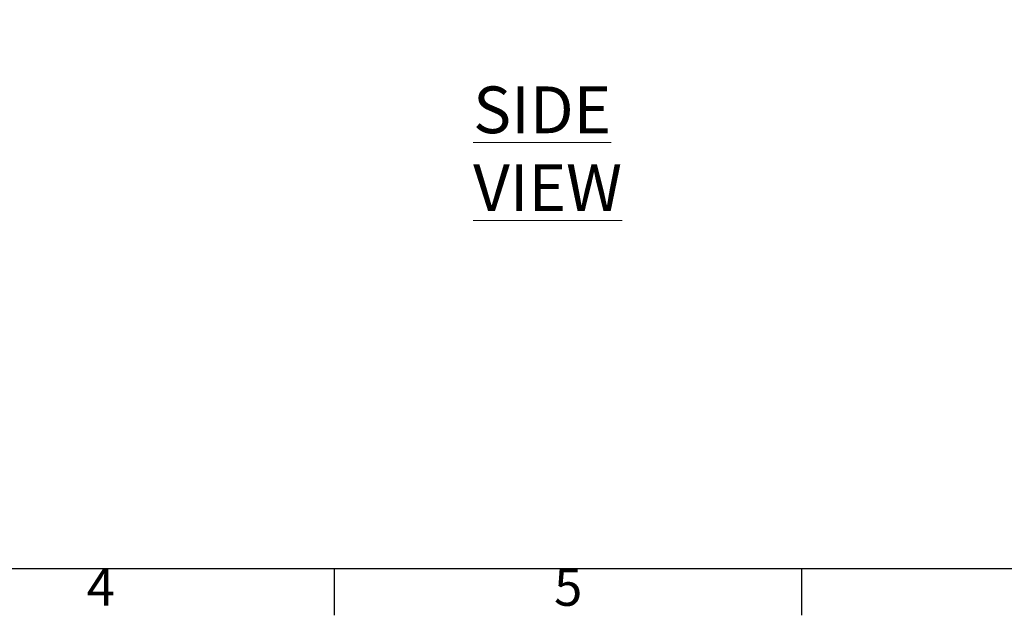
# Model space of a CAD drawing. Units: millimetres. Extents: x 63 to 8538, y 73 to 6060.
# Drawn here: x 2002 to 3055, y 270 to 907 of the extents above; entities that cross this region are included whole.
import ezdxf
from ezdxf.enums import TextEntityAlignment as Align

# ---------------------------------------------------------------- set-up
doc = ezdxf.new("R2010")
doc.units = ezdxf.units.MM
doc.header["$LTSCALE"] = 5
doc.header["$PDSIZE"] = -1
doc.layers.add('Dimensions', color=7, linetype='Continuous')
doc.layers.add('Title Block', color=7, linetype='Continuous')
doc.styles.add('ISO Proportional', font='ARIALN.TTF', dxfattribs={"width": 0.8})
doc.styles.add('SLDTEXTSTYLE1', font='romans.shx', dxfattribs={"width": 0.75})
doc.styles.get("Standard").update_dxf_attribs({"font": 'romans.shx', "width": 0.8})
doc.dimstyles.new('SLDDIMSTYLE2', dxfattribs={"dimscale": 10, "dimtxt": 2.5, "dimasz": 3.302, "dimexe": 1, "dimexo": 1, "dimgap": 0.926042, "dimtad": 1, "dimdec": 0, "dimrnd": 1e-09, "dimzin": 12, "dimdsep": 46, "dimtxsty": 'Standard', "dimcen": 2, "dimadec": 0, "dimazin": 3, "dimtfac": 1, "dimtdec": 0, "dimtmove": 0, "dimatfit": 0, "dimfxl": 1, "dimfrac": 2, "dimtolj": 1, "dimtzin": 12, "dimarcsym": 0})

# ---------------------------------------------------------------- blocks, each defined once
blk = doc.blocks.new('ISO A1 title block')
at = {"layer": 'Title Block'}
for p, q in [((20, 20), (820, 20)), ((220, 15), (220, 20)), ((270, 15), (270, 20))]:
    blk.add_line(p, q, dxfattribs=at)
at = {"layer": 'Title Block', "style": 'ISO Proportional'}
for s, p in [('4', (195, 17.5)), ('5', (245, 17.5))]:
    blk.add_text(s, height=4, dxfattribs=at).set_placement(p, align=Align.MIDDLE)
at = {"layer": 'Title Block', "style": 'ISO Proportional', "flags": 8}
for tag, p in [('FILENAME', (747, 43)), ('DATE', (772, 43)), ('SCALE', (802, 43)), ('EDITION', (787, 23)), ('SHEET', (802, 23))]:
    blk.add_attdef(tag, text='', height=2.5, dxfattribs=at).set_placement(p, align=Align.MIDDLE_LEFT)
blk.add_attdef('DRAWING_NUMBER', text='', height=3, dxfattribs=at).set_placement((755, 25), align=Align.MIDDLE)
blk = doc.blocks.new('*D11')
at = {"layer": 'Defpoints', "color": 0, "transparency": 16777216}
for p in [(3025.4, 1204.2), (3008, 1101.8), (3381.7, 1101.8)]:
    blk.add_point(p, dxfattribs=at)
at = {"layer": 'Dimensions', "color": 0, "lineweight": -2, "transparency": 16777216}
for p, q in [((3381.7, 1270.3), (3381.7, 1336.3)), ((3045.4, 1204.2), (3401.7, 1204.2)), ((3381.7, 1204.2), (3381.7, 1101.8)), ((3028, 1101.8), (3401.7, 1101.8)), ((3381.7, 1035.8), (3381.7, 835.6))]:
    blk.add_line(p, q, dxfattribs=at)
at = {"layer": 'Dimensions', "color": 0, "transparency": 16777216}
for points in [[(3370.6, 1270.3), (3392.7, 1270.3), (3381.7, 1204.2)], [(3370.6, 1035.8), (3392.7, 1035.8), (3381.7, 1101.8)]]:
    blk.add_solid(points, dxfattribs=at)
at = {"layer": 'Dimensions', "color": 0, "transparency": 16777216, "insert": (3338.1, 902.7), "char_height": 50, "attachment_point": 5, "rotation": 90}
blk.add_mtext('\\A1;102', dxfattribs=at)

msp = doc.modelspace()

# ---------------------------------------------------------------- block references
at = {"layer": 'Title Block', "xscale": 10, "yscale": 10, "zscale": 10}
msp.add_blockref('ISO A1 title block', (138.5, 120.2), dxfattribs=at)

# ---------------------------------------------------------------- texts
at = {"color": 7, "linetype": 'Continuous', "lineweight": 0, "insert": (2486.8, 835.9), "char_height": 50, "attachment_point": 1, "style": 'SLDTEXTSTYLE1'}
msp.add_mtext('{\\LSIDE VIEW}', dxfattribs=at)

# ---------------------------------------------------------------- dimensions: what is measured, and where the dimension line sits
at = {"layer": 'Dimensions'}
dim = msp.add_linear_dim(base=(3381.7, 1101.8), p1=(3025.4, 1204.2), p2=(3008, 1101.8), angle=90, dimstyle='SLDDIMSTYLE2', override={"dimscale": 20}, dxfattribs=at)
dim.commit()
dim.dimension.update_dxf_attribs({"geometry": '*D11', "text_midpoint": (3338.1, 902.7)})

doc.saveas('drawing.dxf')
